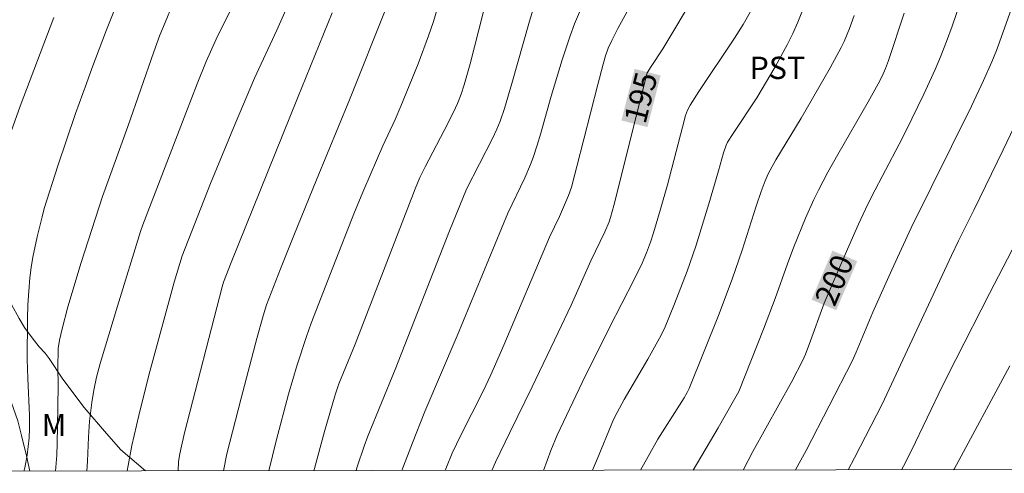
# Model space of a CAD drawing. Units: metres. Extents: x 283595 to 284111, y 1669909 to 1670474.
# Drawn here: x 283713 to 283779, y 1669914 to 1669945 of the extents above; entities that cross this region are included whole.
import ezdxf
from ezdxf.enums import TextEntityAlignment as Align

# ---------------------------------------------------------------- set-up
doc = ezdxf.new("R2010")
doc.units = ezdxf.units.M
doc.header["$MEASUREMENT"] = 0
doc.layers.add('Articulacao', color=7, linetype='Continuous', lineweight=18)
doc.layers.add('Topon_Curvas_Mestras_Masc', color=255, linetype='Continuous', lineweight=9)
for name, color, linetype, lineweight, true_color in [('Curvas_Intermediarias', 7, 'Continuous', 9, 0x783c14), ('Curvas_Mestras', 7, 'Continuous', 20, 0x783c14), ('Topon_Cultura', 7, 'Continuous', 9, 0x00ff33), ('Topon_Curvas_Mestras', 7, 'Continuous', 9, 0x783c14), ('Topon_Vegetacao', 7, 'Continuous', 9, 0x00ff33), ('Vegetacao', 7, 'Orla8', 9, 0x00ff33)]:
    doc.layers.add(name, color=color, linetype=linetype, lineweight=lineweight, true_color=true_color)
doc.styles.add('Arial', font='arial.ttf', dxfattribs={"height": 1.5})
doc.styles.get("Standard").update_dxf_attribs({"font": 'arial.ttf'})
doc.linetypes.add('Orla8', pattern='A,6,-0.5,["V",Standard,S=1,R=0,X=-0.5,Y=-1],-0.5,6,-0.5,["V",Standard,S=1,R=0,X=-0.5,Y=-1],-0.5', length=14)

msp = doc.modelspace()

# ---------------------------------------------------------------- linework, layer by layer
at = {"layer": 'Articulacao', "flags": 128}
msp.add_lwpolyline([(283611.399, 1670468.544), (284093.417, 1670469.25), (284094.217, 1669914.982), (283612.223, 1669914.276), (283611.399, 1670468.544)], close=True, dxfattribs=at)
at = {"layer": 'Curvas_Intermediarias', "flags": 128}
for points, elevation in [([(283783.183, 1669955.774), (283778.522, 1669942.718), (283778.212, 1669941.939), (283777.647, 1669940.692), (283776.83, 1669938.976), (283772.78, 1669930.788), (283771.479, 1669927.954), (283770.211, 1669925.104), (283769.093, 1669922.413), (283768.829, 1669921.815), (283765.719, 1669915.816), (283765.011, 1669914.5)], 201), ([(283720.952, 1669949.709), (283718.726, 1669944.105), (283717.732, 1669941.511), (283717.361, 1669940.498), (283716.644, 1669938.463), (283715.438, 1669934.949), (283714.531, 1669932.078), (283714.383, 1669931.528), (283714.065, 1669930.169), (283713.771, 1669928.804), (283713.653, 1669928.118), (283713.565, 1669927.429), (283713.488, 1669926.519), (283713.439, 1669925.605), (283713.412, 1669924.688), (283713.396, 1669921.937), (283713.426, 1669920.68), (283713.537, 1669918.168), (283713.548, 1669917.262), (283713.525, 1669916.661), (283713.378, 1669915.505), (283713.219, 1669914.652), (283713.163, 1669914.424)], 184), ([(283732.647, 1669914.452), (283732.685, 1669914.609), (283733.361, 1669917.091), (283734.078, 1669919.56), (283734.326, 1669920.288), (283735.424, 1669922.958), (283739.462, 1669933.419), (283739.778, 1669934.16), (283740.127, 1669934.886), (283741.413, 1669937.326), (283742.033, 1669938.556), (283742.305, 1669939.156), (283742.549, 1669939.77), (283742.752, 1669940.396), (283743.143, 1669941.822), (283744.609, 1669947.556)], 191), ([(283731.124, 1669946.265), (283730.153, 1669944.069), (283728.657, 1669940.841), (283727.356, 1669937.79), (283725.705, 1669933.766), (283723.8, 1669928.898), (283723.263, 1669927.132), (283723.029, 1669926.306), (283721.571, 1669920.881), (283720.88, 1669918.16), (283720.428, 1669916.154), (283720.166, 1669914.808), (283720.103, 1669914.434)], 187), ([(283735.483, 1669914.456), (283735.559, 1669914.714), (283736.023, 1669916.111), (283736.275, 1669916.776), (283738.11, 1669921.262), (283741.762, 1669930.594), (283742.895, 1669933.394), (283744.651, 1669936.792), (283744.948, 1669937.415), (283745.173, 1669937.963), (283745.452, 1669938.811), (283745.95, 1669940.489), (283747.141, 1669944.684), (283747.556, 1669946.075)], 192), ([(283765.69, 1669945.887), (283765.176, 1669944.625), (283764.83, 1669943.854), (283764.454, 1669943.096), (283763.64, 1669941.606), (283762.416, 1669939.528), (283760.833, 1669937.137), (283760.446, 1669936.535), (283760.344, 1669936.337), (283760.18, 1669935.826), (283759.848, 1669934.611), (283759.189, 1669932.398), (283758.307, 1669929.541), (283757.731, 1669927.863), (283756.887, 1669925.682), (283756.2, 1669924.018), (283755.883, 1669923.364), (283755.09, 1669921.943), (283753.497, 1669919.241), (283753.023, 1669918.374), (283752.78, 1669917.887), (283751.639, 1669915.124), (283751.383, 1669914.48)], 197), ([(283717.394, 1669914.43), (283717.434, 1669915.087), (283717.505, 1669916.71), (283717.581, 1669917.789), (283717.724, 1669919.035), (283717.857, 1669919.86), (283718.044, 1669920.732), (283718.287, 1669921.651), (283719.449, 1669925.527), (283720.999, 1669930.529), (283721.156, 1669930.986), (283724.04, 1669938.496), (283724.814, 1669940.474), (283725.417, 1669941.961), (283726.088, 1669943.469), (283727.12, 1669945.554)], 186), ([(283723.532, 1669914.439), (283723.564, 1669915.043), (283723.621, 1669915.47), (283723.703, 1669915.893), (283723.967, 1669916.995), (283726.489, 1669926.826), (283726.584, 1669927.135), (283727.097, 1669928.446), (283731.539, 1669939.514), (283733.884, 1669945.247)], 188), ([(283726.567, 1669914.443), (283726.812, 1669915.577), (283727.772, 1669919.33), (283728.824, 1669923.347), (283729.234, 1669924.87), (283729.473, 1669925.605), (283730.407, 1669928.035), (283731.299, 1669930.275), (283732.829, 1669934.023), (283735.055, 1669939.385), (283737.523, 1669945.619)], 189), ([(283750.492, 1669945.28), (283750.163, 1669944.498), (283749.868, 1669943.702), (283749.339, 1669942.084), (283748.587, 1669939.636), (283747.896, 1669937.156), (283747.652, 1669936.335), (283747.387, 1669935.521), (283747.213, 1669935.054), (283746.815, 1669934.139), (283745.694, 1669931.778), (283742.287, 1669923.518), (283740.097, 1669918.429), (283739.268, 1669916.32), (283738.561, 1669914.461)], 193), ([(283741.479, 1669914.465), (283741.565, 1669914.693), (283741.937, 1669915.621), (283742.515, 1669916.843), (283744.029, 1669919.795), (283744.549, 1669920.894), (283745.415, 1669922.901), (283748.491, 1669930.165), (283749.159, 1669931.558), (283749.761, 1669932.954), (283749.953, 1669933.527), (283750.327, 1669934.901), (283751.725, 1669940.425), (283752.091, 1669941.801), (283752.249, 1669942.342), (283752.434, 1669942.875), (283752.661, 1669943.388), (283753.08, 1669944.191), (283753.956, 1669945.782)], 194), ([(283748.077, 1669914.475), (283748.581, 1669915.809), (283749.008, 1669916.835), (283750.676, 1669920.389), (283752.52, 1669924.084), (283754.177, 1669927.305), (283754.71, 1669928.415), (283755.008, 1669929.114), (283755.273, 1669929.826), (283755.479, 1669930.447), (283755.951, 1669932.031), (283756.402, 1669933.687), (283757.414, 1669937.565), (283757.628, 1669938.336), (283757.754, 1669938.7), (283757.93, 1669939.043), (283758.515, 1669939.95), (283760.913, 1669943.548), (283761.487, 1669944.462), (283761.97, 1669945.283)], 196), ([(283758.13, 1669914.49), (283759.806, 1669917.325), (283760.855, 1669919.148), (283761.195, 1669919.774), (283762.856, 1669923.961), (283763.656, 1669926.034), (283764.47, 1669928.36), (283764.897, 1669929.515), (283765.678, 1669931.438), (283766.245, 1669932.699), (283766.552, 1669933.318), (283767.195, 1669934.521), (283767.862, 1669935.713), (283769.905, 1669939.268), (283770.567, 1669940.463), (283770.831, 1669940.976), (283771.068, 1669941.502), (283771.272, 1669942.041), (283772.316, 1669945.224)], 199), ([(283712.194, 1669936.939), (283712.908, 1669938.96), (283715.179, 1669944.938)], 183), ([(283768.958, 1669945.072), (283768.638, 1669944.189), (283768.273, 1669943.326), (283768.072, 1669942.903), (283767.352, 1669941.54), (283765.389, 1669938.158), (283763.7, 1669935.351), (283763.18, 1669934.412), (283762.97, 1669933.943), (283762.702, 1669933.22), (283762.373, 1669932.243), (283761.431, 1669929.294), (283760.765, 1669927.342), (283759.837, 1669924.897), (283757.862, 1669919.973), (283757.735, 1669919.711), (283757.523, 1669919.353), (283755.76, 1669916.581), (283755.103, 1669915.414), (283754.607, 1669914.484)], 198), ([(283768.55, 1669914.505), (283768.987, 1669915.323), (283770.842, 1669918.927), (283775.495, 1669928.927), (283775.97, 1669929.915), (283777.007, 1669931.978), (283778.966, 1669936.04), (283780.168, 1669938.571)], 202), ([(283779.578, 1669929.301), (283778.047, 1669926.364), (283775.779, 1669921.939), (283774.916, 1669920.201), (283772.812, 1669915.818), (283772.274, 1669914.766), (283772.138, 1669914.51)], 203), ([(283775.639, 1669914.515), (283775.665, 1669914.563), (283779.424, 1669921.5)], 204)]:
    msp.add_lwpolyline(points, dxfattribs=dict(at, elevation=elevation))
at = {"layer": 'Curvas_Mestras', "flags": 128}
for points, elevation in [([(283779.856, 1669957.134), (283777.846, 1669951.114), (283775.548, 1669944.356), (283775.17, 1669943.314), (283774.757, 1669942.286), (283774.389, 1669941.443), (283773.625, 1669939.768), (283772.427, 1669937.279), (283771.983, 1669936.401), (283770.148, 1669932.916), (283769.714, 1669932.033), (283769.245, 1669931.024), (283768.343, 1669928.987), (283766.949, 1669925.716), (283765.936, 1669922.93), (283765.693, 1669922.297), (283765.514, 1669921.887), (283764.756, 1669920.452), (283762.139, 1669915.754), (283761.502, 1669914.495)], 200), ([(283758.349, 1669946.58), (283756.088, 1669942.823), (283755.304, 1669941.633), (283755.054, 1669941.219), (283754.613, 1669939.533), (283752.803, 1669932.298), (283752.589, 1669931.48), (283752.494, 1669931.187), (283752.195, 1669930.51), (283751.271, 1669928.561), (283749.929, 1669925.576), (283749.069, 1669923.743), (283747.325, 1669920.09), (283745.813, 1669917.018), (283744.865, 1669915.022), (283744.618, 1669914.47)], 195), ([(283715.299, 1669914.427), (283715.37, 1669915.491), (283715.406, 1669916.285), (283715.455, 1669918.67), (283715.47, 1669920.261), (283715.436, 1669921.321), (283715.473, 1669922.675), (283715.553, 1669923.237), (283715.726, 1669923.984), (283716.121, 1669925.469), (283717.007, 1669928.453), (283718.443, 1669932.895), (283720.155, 1669937.601), (283721.895, 1669942.623), (283722.31, 1669943.746), (283722.65, 1669944.587), (283723.184, 1669945.838)], 185), ([(283740.929, 1669945.487), (283740.685, 1669944.67), (283740.362, 1669943.708), (283739.647, 1669941.804), (283738.498, 1669938.976), (283738.106, 1669938.081), (283737.284, 1669936.308), (283736.004, 1669933.342), (283735.387, 1669931.849), (283733.914, 1669928.119), (283732.474, 1669924.375), (283732.145, 1669923.476), (283731.531, 1669921.582), (283731.231, 1669920.593), (283730.951, 1669919.598), (283730.114, 1669916.455), (283729.621, 1669914.448)], 190)]:
    msp.add_lwpolyline(points, dxfattribs=dict(at, elevation=elevation))
at = {"layer": 'Topon_Curvas_Mestras_Masc'}
for points in [[(283755.064, 1669937.558, 195), (283755.953, 1669941.031, 195), (283753.315, 1669938.006, 195), (283754.203, 1669941.479, 195)], [(283767.754, 1669925.243, 200), (283769.16, 1669928.541, 200), (283766.093, 1669925.951, 200), (283767.499, 1669929.249, 200)]]:
    msp.add_solid(points, dxfattribs=at)
at = {"layer": 'Vegetacao', "flags": 128}
msp.add_lwpolyline([(283713.565, 1669914.424), (283713.34, 1669915.458), (283713.011, 1669916.829), (283712.769, 1669917.808), (283712.041, 1669919.855), (283710.949, 1669922.382), (283709.974, 1669924.496), (283709.393, 1669925.839), (283709.145, 1669926.542), (283708.636, 1669928.158), (283707.821, 1669929.957), (283707.328, 1669931.423), (283707.234, 1669932.416), (283707.239, 1669933.12), (283707.311, 1669933.713), (283707.442, 1669934.231), (283707.985, 1669934.687), (283708.634, 1669934.199), (283708.944, 1669933.788), (283709.22, 1669933.285), (283709.493, 1669932.677), (283709.681, 1669932.088), (283709.891, 1669931.419), (283710.139, 1669930.478), (283710.847, 1669928.95), (283711.688, 1669927.09), (283712.336, 1669925.637), (283712.844, 1669924.686), (283713.205, 1669924.089), (283713.728, 1669923.388), (283714.2, 1669922.788), (283714.587, 1669922.349), (283714.872, 1669922), (283715.772, 1669920.609), (283717.217, 1669918.701), (283718.709, 1669916.946), (283719.672, 1669915.848), (283721.342, 1669914.436)], dxfattribs=at)

# ---------------------------------------------------------------- texts
at = {"layer": 'Topon_Cultura', "style": 'Arial'}
msp.add_text('PST', height=1.5, dxfattribs=at).set_placement((283761.923, 1669940.792))
at = {"layer": 'Topon_Curvas_Mestras', "style": 'Arial'}
for s, rotation, p in [('195', 75.65229, (283754.616, 1669939.543, 195)), ('200', 66.91518, (283767.613, 1669927.273, 200))]:
    msp.add_text(s, height=1.5, rotation=rotation, dxfattribs=at).set_placement(p, align=Align.MIDDLE_CENTER)
at = {"layer": 'Topon_Vegetacao', "style": 'Arial'}
msp.add_text('M', height=1.5, dxfattribs=at).set_placement((283714.356, 1669916.776))

doc.saveas('drawing.dxf')
